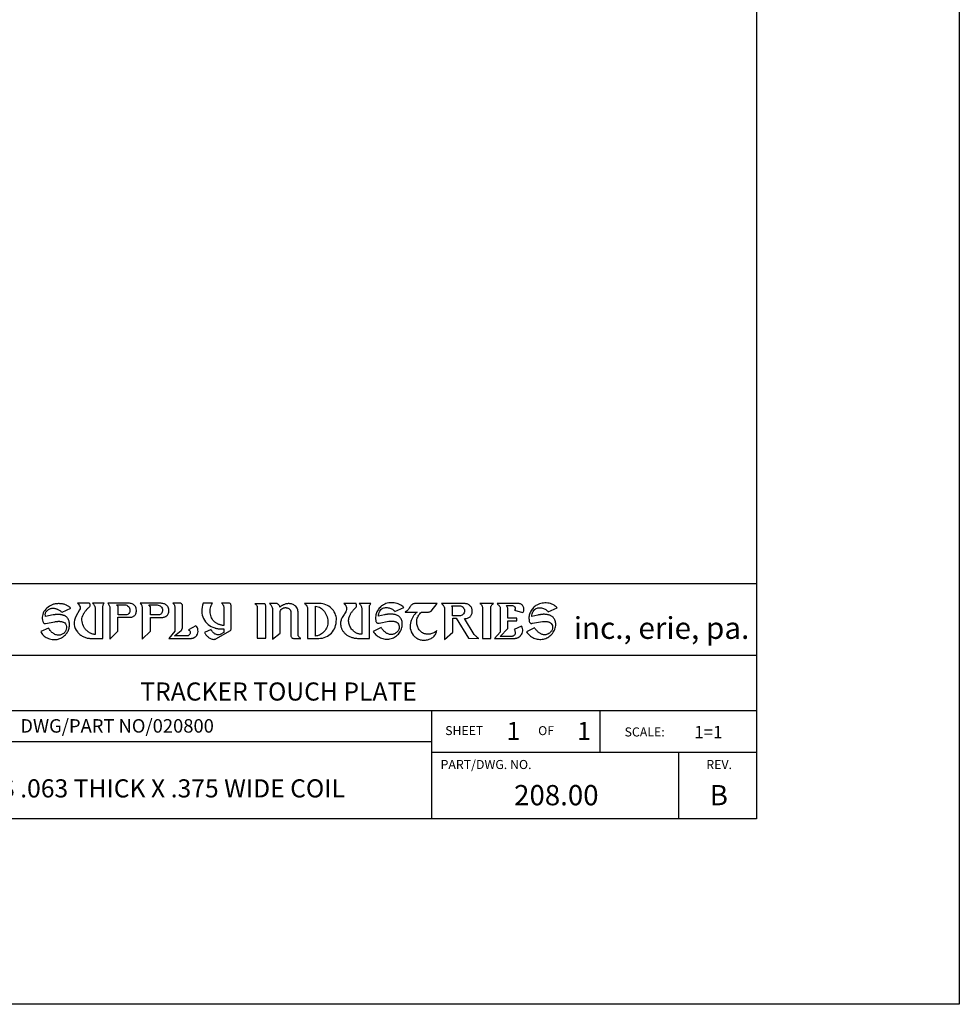
# Model space of a CAD drawing. Extents: x 0 to 11.1, y 0 to 8.5.
# Drawn here: x 7 to 11.1, y 0 to 4.2 of the extents above; entities that cross this region are included whole.
import ezdxf
from ezdxf.enums import TextEntityAlignment as Align

# ---------------------------------------------------------------- set-up
doc = ezdxf.new("R2010")
doc.units = 0
doc.header["$LTSCALE"] = 0.25
doc.header["$MEASUREMENT"] = 0
doc.layers.get('0').update_dxf_attribs({"linetype": 'CONTINUOUS'})
doc.layers.add('3', color=3, linetype='CONTINUOUS')
doc.layers.add('4', color=4, linetype='CONTINUOUS')
doc.styles.add('SIMPLEX', font='SIMPLEX.shx')
doc.styles.add('T', font='ROMI____.PFB')

msp = doc.modelspace()

# ---------------------------------------------------------------- linework, layer by layer
for p, q in [((5.0309, 1.816), (10.175, 1.816)), ((6.0469, 1.5069), (10.175, 1.5069)), ((6.0469, 1.2689), (10.175, 1.2689)), ((8.7735, 0.8), (8.7735, 1.2689)), ((9.5, 1.0888), (9.5, 1.2689)), ((6.0469, 1.1349), (8.7735, 1.1349)), ((8.7735, 1.0888), (10.175, 1.0888)), ((9.8398, 0.8), (9.8398, 1.0888))]:
    msp.add_line(p, q)
at = {"layer": '4'}
for p, q in [((11.05, 8.5), (11.05, 0)), ((10.175, 7.7), (10.175, 0.8)), ((10.175, 0.8), (0.875, 0.8)), ((11.05, 0), (0, 0))]:
    msp.add_line(p, q, dxfattribs=at)
at = {"layer": '4', "linetype": 'Continuous'}
for points in [[(7.1951, 1.723), (7.1917, 1.7243), (7.1884, 1.7255), (7.1851, 1.7265), (7.1816, 1.7273), (7.1781, 1.7279), (7.1747, 1.7285), (7.1712, 1.7289), (7.1677, 1.7292), (7.1641, 1.7294), (7.1606, 1.7294), (7.157, 1.7292), (7.1536, 1.7289), (7.1499, 1.7285), (7.1465, 1.7281), (7.143, 1.7273), (7.1395, 1.7266), (7.1335, 1.7247), (7.1275, 1.722), (7.1219, 1.7188), (7.1164, 1.7149), (7.1113, 1.7106), (7.1066, 1.7057), (7.1024, 1.7004), (7.0986, 1.695), (7.0956, 1.6892), (7.0932, 1.6831), (7.0915, 1.677), (7.0908, 1.6708), (7.0909, 1.6646), (7.0919, 1.6584), (7.094, 1.6523), (7.0972, 1.6465), (7.0979, 1.6456), (7.0987, 1.6449), (7.0996, 1.6443), (7.1006, 1.6438), (7.1016, 1.6435), (7.1026, 1.6433), (7.1038, 1.6433), (7.105, 1.6436), (7.146, 1.6514), (7.1483, 1.6519), (7.1507, 1.6521), (7.1531, 1.6526), (7.1554, 1.6527), (7.1579, 1.653), (7.1602, 1.6532), (7.1625, 1.6532), (7.165, 1.6532), (7.1673, 1.653), (7.1696, 1.6529), (7.1719, 1.6526), (7.1742, 1.6521), (7.1764, 1.6516), (7.1787, 1.651), (7.1809, 1.6501), (7.1831, 1.6492), (7.188, 1.6462), (7.1916, 1.6419), (7.1941, 1.6368), (7.1955, 1.631), (7.1956, 1.625), (7.1946, 1.6187), (7.1926, 1.6129), (7.1896, 1.6076), (7.1874, 1.6051), (7.1852, 1.6027), (7.1826, 1.6007), (7.18, 1.5988), (7.1773, 1.597), (7.1742, 1.5956), (7.1712, 1.5946), (7.168, 1.5937), (7.1643, 1.5933), (7.1605, 1.5933), (7.1569, 1.5936), (7.1531, 1.5944), (7.1497, 1.5954), (7.146, 1.5969), (7.1427, 1.5986), (7.1394, 1.6007), (7.1362, 1.603), (7.1332, 1.6054), (7.1303, 1.6082), (7.1275, 1.6111), (7.1251, 1.6141), (7.1226, 1.6173), (7.1204, 1.6206), (7.1186, 1.6239), (7.0851, 1.6088), (7.0869, 1.6044), (7.0891, 1.6002), (7.0919, 1.5965), (7.0953, 1.5928), (7.099, 1.5895), (7.1032, 1.5865), (7.1077, 1.5837), (7.1125, 1.5813), (7.1175, 1.5792), (7.1227, 1.5775), (7.1282, 1.5761), (7.1336, 1.5752), (7.1391, 1.5745), (7.1446, 1.5743), (7.1499, 1.5746), (7.1553, 1.5752), (7.1593, 1.5761), (7.1632, 1.5772), (7.1672, 1.5785), (7.1709, 1.5801), (7.1745, 1.582), (7.1781, 1.5842), (7.1815, 1.5863), (7.1848, 1.5889), (7.1878, 1.5915), (7.1909, 1.5944), (7.1936, 1.5975), (7.1962, 1.6008), (7.1985, 1.6041), (7.2007, 1.6076), (7.2026, 1.6112), (7.2043, 1.615), (7.2059, 1.6192), (7.2071, 1.6234), (7.2079, 1.6276), (7.2087, 1.632), (7.2089, 1.6364), (7.2089, 1.6407), (7.2087, 1.6451), (7.2079, 1.6494), (7.2071, 1.6532), (7.2059, 1.6568), (7.2045, 1.6602), (7.2027, 1.6637), (7.2006, 1.6667), (7.1981, 1.6696), (7.1952, 1.6722), (7.1922, 1.6744), (7.1909, 1.6753), (7.1894, 1.6761), (7.188, 1.6769), (7.1865, 1.6776), (7.1851, 1.6783), (7.1835, 1.6789), (7.182, 1.6793), (7.1805, 1.6798), (7.1789, 1.6802), (7.1773, 1.6806), (7.1757, 1.6809), (7.1741, 1.6812), (7.1725, 1.6815), (7.1709, 1.6816), (7.1692, 1.6819), (7.1676, 1.6821), (7.166, 1.6821), (7.1644, 1.6821), (7.1628, 1.6822), (7.1612, 1.6822), (7.1596, 1.6822), (7.158, 1.6824), (7.1563, 1.6824), (7.1546, 1.6824), (7.1528, 1.6824), (7.1511, 1.6822), (7.1491, 1.6821), (7.1472, 1.6819), (7.1452, 1.6818), (7.143, 1.6815), (7.1408, 1.6811), (7.1385, 1.6806), (7.1054, 1.6746), (7.1045, 1.6776), (7.1041, 1.6805), (7.1042, 1.6835), (7.1047, 1.6864), (7.1057, 1.6893), (7.1068, 1.6921), (7.1086, 1.6948), (7.1105, 1.6973), (7.1126, 1.6996), (7.1151, 1.7019), (7.1177, 1.7038), (7.1206, 1.7055), (7.1236, 1.707), (7.1267, 1.7083), (7.1298, 1.7091), (7.1332, 1.7097), (7.1361, 1.7098), (7.1391, 1.7098), (7.142, 1.7096), (7.1449, 1.7091), (7.1478, 1.7085), (7.1507, 1.7077), (7.1534, 1.7067), (7.1562, 1.7055), (7.1589, 1.7042), (7.1617, 1.7028), (7.1643, 1.7013), (7.1669, 1.6996), (7.1693, 1.6978), (7.1718, 1.6961), (7.1742, 1.6942), (7.1766, 1.6923), (7.214, 1.71), (7.212, 1.712), (7.2098, 1.714), (7.2076, 1.7159), (7.2052, 1.7175), (7.2027, 1.7191), (7.2003, 1.7206), (7.1977, 1.7219), (7.1951, 1.723)], [(7.3081, 1.7318), (7.3122, 1.7275), (7.3139, 1.725), (7.3154, 1.7226), (7.3167, 1.7203), (7.3177, 1.7181), (7.3185, 1.7158), (7.3191, 1.7135), (7.3194, 1.7111), (7.3196, 1.7087), (7.3196, 1.5963), (7.3159, 1.5967), (7.3123, 1.5975), (7.3089, 1.5983), (7.3054, 1.5995), (7.3021, 1.6009), (7.2987, 1.6024), (7.2954, 1.6041), (7.2924, 1.606), (7.2893, 1.6082), (7.2864, 1.6103), (7.2837, 1.6128), (7.2811, 1.6154), (7.2785, 1.618), (7.2762, 1.6209), (7.274, 1.6239), (7.272, 1.627), (7.2688, 1.6328), (7.2662, 1.6388), (7.2642, 1.6452), (7.2629, 1.6517), (7.2623, 1.6584), (7.2626, 1.6649), (7.2639, 1.6715), (7.266, 1.6779), (7.2672, 1.6806), (7.2685, 1.6832), (7.2699, 1.6858), (7.2714, 1.6883), (7.273, 1.6909), (7.2747, 1.6934), (7.2765, 1.6957), (7.2782, 1.6981), (7.2801, 1.7004), (7.2819, 1.7026), (7.284, 1.7049), (7.286, 1.7071), (7.288, 1.7093), (7.2902, 1.7113), (7.2922, 1.7133), (7.2944, 1.7153), (7.2961, 1.7174), (7.2973, 1.7197), (7.298, 1.722), (7.298, 1.7245), (7.2977, 1.7266), (7.2968, 1.7288), (7.2958, 1.7305), (7.2944, 1.7318), (7.2426, 1.7318), (7.2451, 1.7295), (7.2478, 1.7266), (7.2504, 1.7232), (7.2526, 1.7194), (7.2542, 1.7152), (7.2549, 1.7109), (7.2543, 1.7065), (7.2523, 1.7023), (7.2364, 1.6746), (7.2325, 1.6665), (7.23, 1.6579), (7.2289, 1.6491), (7.229, 1.6401), (7.2305, 1.6312), (7.2334, 1.6226), (7.2374, 1.6145), (7.2428, 1.6073), (7.2454, 1.6044), (7.2481, 1.6017), (7.251, 1.5989), (7.254, 1.5963), (7.2571, 1.594), (7.2604, 1.5917), (7.2637, 1.5895), (7.2672, 1.5876), (7.2707, 1.5858), (7.2743, 1.5842), (7.2779, 1.5829), (7.2817, 1.5817), (7.2854, 1.5807), (7.2893, 1.5801), (7.2931, 1.5797), (7.297, 1.5795), (7.3524, 1.5795), (7.3524, 1.7101), (7.3525, 1.713), (7.3527, 1.7159), (7.3531, 1.7187), (7.3537, 1.7216), (7.3546, 1.7243), (7.3556, 1.7269), (7.3567, 1.7294), (7.358, 1.7318), (7.3081, 1.7318)], [(7.4526, 1.732), (7.3741, 1.732), (7.3758, 1.7297), (7.3774, 1.7271), (7.379, 1.7245), (7.3803, 1.7217), (7.3813, 1.7188), (7.3822, 1.7159), (7.3828, 1.7132), (7.3829, 1.7103), (7.3829, 1.5768), (7.4181, 1.6105), (7.4181, 1.6704), (7.4652, 1.6704), (7.4684, 1.6705), (7.4714, 1.6707), (7.4745, 1.6711), (7.4774, 1.6717), (7.4803, 1.6725), (7.483, 1.6737), (7.4856, 1.675), (7.4879, 1.6766), (7.4902, 1.6785), (7.4921, 1.6808), (7.4939, 1.6832), (7.4953, 1.6861), (7.4963, 1.6895), (7.4972, 1.6931), (7.4976, 1.6971), (7.4976, 1.7016), (7.4972, 1.7064), (7.4963, 1.7106), (7.4949, 1.7143), (7.4931, 1.7177), (7.4908, 1.7206), (7.4884, 1.723), (7.4855, 1.7252), (7.4823, 1.7269), (7.479, 1.7284), (7.4753, 1.7295), (7.4717, 1.7304), (7.468, 1.731), (7.4641, 1.7315), (7.4602, 1.7318), (7.4564, 1.732), (7.4526, 1.732)], [(7.4117, 1.724), (7.4471, 1.724), (7.4516, 1.7236), (7.456, 1.7223), (7.4597, 1.7203), (7.4632, 1.7175), (7.4659, 1.7142), (7.4681, 1.7104), (7.4694, 1.7062), (7.4699, 1.7016), (7.4696, 1.6978), (7.4687, 1.6941), (7.4674, 1.6906), (7.4655, 1.6876), (7.4631, 1.685), (7.4602, 1.6829), (7.4568, 1.6816), (7.4529, 1.6812), (7.4184, 1.6812), (7.4184, 1.7164), (7.4117, 1.724)], [(7.5927, 1.7315), (7.5141, 1.7315), (7.5159, 1.7292), (7.5176, 1.7266), (7.519, 1.724), (7.5203, 1.7213), (7.5215, 1.7184), (7.5224, 1.7155), (7.5229, 1.7127), (7.5231, 1.7098), (7.5231, 1.5764), (7.5581, 1.6101), (7.5581, 1.6699), (7.6052, 1.6699), (7.6083, 1.6701), (7.6115, 1.6702), (7.6144, 1.6707), (7.6174, 1.6712), (7.6201, 1.6721), (7.6229, 1.6733), (7.6255, 1.6746), (7.6279, 1.6761), (7.6301, 1.678), (7.632, 1.6803), (7.6337, 1.6828), (7.6352, 1.6857), (7.6362, 1.689), (7.6371, 1.6926), (7.6375, 1.6967), (7.6375, 1.7012), (7.6371, 1.7059), (7.6362, 1.7103), (7.6347, 1.714), (7.633, 1.7174), (7.6307, 1.7203), (7.6282, 1.7227), (7.6253, 1.7247), (7.6223, 1.7265), (7.6188, 1.7279), (7.6154, 1.7291), (7.6117, 1.73), (7.608, 1.7305), (7.6041, 1.7311), (7.6002, 1.7314), (7.5964, 1.7315), (7.5927, 1.7315)], [(7.5517, 1.7237), (7.5872, 1.7237), (7.5918, 1.7233), (7.596, 1.722), (7.5999, 1.72), (7.6034, 1.7172), (7.6061, 1.7139), (7.6083, 1.71), (7.6096, 1.7058), (7.61, 1.7012), (7.6097, 1.6974), (7.6089, 1.6936), (7.6074, 1.6903), (7.6055, 1.6871), (7.6031, 1.6845), (7.6002, 1.6825), (7.5969, 1.6812), (7.5929, 1.6808), (7.5584, 1.6808), (7.5584, 1.7159), (7.5517, 1.7237)], [(7.7218, 1.617), (7.7243, 1.6155), (7.7263, 1.6137), (7.728, 1.6114), (7.7293, 1.6088), (7.7301, 1.6059), (7.7302, 1.603), (7.7298, 1.6002), (7.7286, 1.5975), (7.7273, 1.5959), (7.726, 1.5944), (7.7244, 1.5931), (7.7227, 1.592), (7.7208, 1.5911), (7.7188, 1.5904), (7.7166, 1.59), (7.7144, 1.5898), (7.6616, 1.5898), (7.6901, 1.614), (7.6919, 1.6155), (7.6932, 1.6171), (7.6943, 1.6186), (7.6951, 1.62), (7.6956, 1.6215), (7.6959, 1.6231), (7.6962, 1.6245), (7.6962, 1.6261), (7.6962, 1.722), (7.6959, 1.724), (7.6953, 1.726), (7.6943, 1.7276), (7.693, 1.7291), (7.6914, 1.7302), (7.6897, 1.7311), (7.6877, 1.7317), (7.6857, 1.7318), (7.6544, 1.7318), (7.6566, 1.7297), (7.6585, 1.7276), (7.6601, 1.7253), (7.6614, 1.723), (7.6625, 1.7204), (7.6632, 1.7177), (7.6637, 1.7145), (7.6638, 1.7109), (7.6638, 1.6108), (7.6381, 1.5795), (7.7354, 1.5795), (7.737, 1.5797), (7.7387, 1.5798), (7.7403, 1.5801), (7.7421, 1.5807), (7.7438, 1.5813), (7.7454, 1.582), (7.747, 1.5827), (7.7486, 1.5836), (7.7502, 1.5846), (7.7516, 1.5856), (7.7531, 1.5868), (7.7545, 1.5879), (7.7557, 1.5891), (7.757, 1.5904), (7.758, 1.5917), (7.759, 1.593), (7.7613, 1.5976), (7.7627, 1.6028), (7.7635, 1.6086), (7.7633, 1.6145), (7.7623, 1.6202), (7.7606, 1.6254), (7.7581, 1.6297), (7.7548, 1.633), (7.7218, 1.617)], [(7.8961, 1.732), (7.8653, 1.732), (7.8675, 1.7297), (7.8693, 1.7273), (7.8708, 1.725), (7.8721, 1.7229), (7.8731, 1.7207), (7.8738, 1.7185), (7.8744, 1.7162), (7.8745, 1.7139), (7.8745, 1.6349), (7.8719, 1.6352), (7.8692, 1.6357), (7.8666, 1.6361), (7.8638, 1.6367), (7.8612, 1.6374), (7.8585, 1.6381), (7.8559, 1.639), (7.8533, 1.6398), (7.8508, 1.6409), (7.8482, 1.642), (7.8459, 1.6432), (7.8435, 1.6445), (7.8411, 1.6459), (7.8388, 1.6474), (7.8367, 1.6491), (7.8346, 1.6508), (7.8309, 1.6546), (7.8275, 1.6588), (7.8247, 1.6633), (7.822, 1.6682), (7.82, 1.6731), (7.8183, 1.6785), (7.8171, 1.6838), (7.8164, 1.6893), (7.816, 1.6948), (7.816, 1.7004), (7.8166, 1.7059), (7.8174, 1.7114), (7.8187, 1.7169), (7.8206, 1.7221), (7.8228, 1.7272), (7.8254, 1.732), (7.7859, 1.732), (7.783, 1.7227), (7.781, 1.7138), (7.78, 1.7048), (7.7798, 1.6963), (7.7804, 1.6879), (7.782, 1.6799), (7.7843, 1.6722), (7.7873, 1.6649), (7.7912, 1.6581), (7.7957, 1.6516), (7.8009, 1.6456), (7.8067, 1.6401), (7.8132, 1.6354), (7.8203, 1.631), (7.8278, 1.6274), (7.8359, 1.6244), (7.8382, 1.6236), (7.8407, 1.6231), (7.8432, 1.6225), (7.8458, 1.6219), (7.8482, 1.6215), (7.8508, 1.6212), (7.8533, 1.6208), (7.8559, 1.6206), (7.8584, 1.6203), (7.8608, 1.6202), (7.8633, 1.62), (7.8656, 1.62), (7.8679, 1.62), (7.8701, 1.62), (7.8722, 1.6202), (7.8743, 1.6203), (7.8743, 1.605), (7.8585, 1.5962), (7.8553, 1.5954), (7.8521, 1.595), (7.8489, 1.595), (7.8461, 1.5954), (7.843, 1.596), (7.8403, 1.597), (7.8377, 1.5983), (7.8351, 1.5998), (7.8326, 1.6015), (7.8303, 1.6034), (7.8281, 1.6056), (7.8261, 1.6077), (7.8242, 1.6102), (7.8225, 1.6127), (7.8209, 1.6151), (7.8196, 1.6177), (7.7918, 1.6048), (7.7931, 1.6024), (7.7947, 1.5999), (7.7963, 1.5973), (7.798, 1.5949), (7.8001, 1.5924), (7.8021, 1.59), (7.8044, 1.5878), (7.8067, 1.5855), (7.8092, 1.5834), (7.8119, 1.5816), (7.8148, 1.58), (7.8177, 1.5784), (7.8209, 1.5772), (7.8241, 1.5762), (7.8275, 1.5755), (7.8312, 1.5752), (7.8323, 1.5752), (7.8335, 1.5753), (7.8348, 1.5755), (7.8361, 1.5756), (7.8372, 1.5759), (7.8385, 1.5764), (7.8397, 1.5768), (7.8409, 1.5772), (7.9035, 1.6141), (7.9049, 1.6153), (7.9059, 1.6169), (7.9064, 1.6187), (7.9065, 1.6208), (7.9065, 1.7177), (7.9062, 1.721), (7.9056, 1.724), (7.9046, 1.7265), (7.9033, 1.7285), (7.9017, 1.73), (7.8999, 1.7311), (7.898, 1.7317), (7.8961, 1.732)], [(8.047, 1.7292), (8.0088, 1.7292), (8.0107, 1.7279), (8.0125, 1.7262), (8.0144, 1.7245), (8.016, 1.7224), (8.0175, 1.7204), (8.0186, 1.7181), (8.0193, 1.7158), (8.0196, 1.7133), (8.0196, 1.5801), (8.0556, 1.5801), (8.0556, 1.7206), (8.0555, 1.7226), (8.0551, 1.7243), (8.0542, 1.7258), (8.0532, 1.7271), (8.0519, 1.7279), (8.0504, 1.7287), (8.0488, 1.7291), (8.047, 1.7292)], [(8.2072, 1.5795), (8.2049, 1.5811), (8.2026, 1.5827), (8.2005, 1.5846), (8.1988, 1.5865), (8.1973, 1.5886), (8.1962, 1.5911), (8.1955, 1.5937), (8.1952, 1.5965), (8.1952, 1.6903), (8.1952, 1.6942), (8.1949, 1.6981), (8.1943, 1.7023), (8.1932, 1.7064), (8.1914, 1.7106), (8.1887, 1.7145), (8.1851, 1.7184), (8.1801, 1.7221), (8.1771, 1.724), (8.1739, 1.7256), (8.1707, 1.7269), (8.1673, 1.7281), (8.1638, 1.7288), (8.1603, 1.7292), (8.1569, 1.7295), (8.1532, 1.7295), (8.1498, 1.7292), (8.1463, 1.7288), (8.143, 1.7282), (8.1396, 1.7273), (8.1366, 1.7263), (8.1336, 1.725), (8.1307, 1.7237), (8.1281, 1.7221), (8.1266, 1.7214), (8.1253, 1.7207), (8.1239, 1.72), (8.1226, 1.7191), (8.1213, 1.7181), (8.1198, 1.7171), (8.1185, 1.7158), (8.1169, 1.7145), (8.1162, 1.7172), (8.1151, 1.7197), (8.1138, 1.7219), (8.1122, 1.7239), (8.1104, 1.7256), (8.1085, 1.7271), (8.1067, 1.7284), (8.1046, 1.7294), (8.0715, 1.7294), (8.0746, 1.7272), (8.0772, 1.7247), (8.0793, 1.7221), (8.0812, 1.7191), (8.0827, 1.7159), (8.0837, 1.7123), (8.0844, 1.7085), (8.0845, 1.7044), (8.0845, 1.5759), (8.1182, 1.602), (8.1182, 1.6909), (8.1188, 1.6957), (8.1203, 1.6999), (8.1224, 1.7035), (8.1253, 1.7065), (8.1286, 1.709), (8.1323, 1.7107), (8.1362, 1.7119), (8.1401, 1.7123), (8.1424, 1.7123), (8.1447, 1.712), (8.1469, 1.7116), (8.149, 1.711), (8.1511, 1.7103), (8.1531, 1.7093), (8.155, 1.7083), (8.1567, 1.707), (8.1584, 1.7057), (8.1599, 1.7042), (8.161, 1.7025), (8.1622, 1.7009), (8.1631, 1.699), (8.1636, 1.6971), (8.1641, 1.6951), (8.1642, 1.6929), (8.1642, 1.5937), (8.1644, 1.5914), (8.1647, 1.5889), (8.1654, 1.5866), (8.1664, 1.5843), (8.168, 1.5824), (8.17, 1.5808), (8.1728, 1.5798), (8.1762, 1.5795), (8.2072, 1.5795)], [(8.2873, 1.73), (8.2232, 1.73), (8.2252, 1.7288), (8.2275, 1.7272), (8.2297, 1.7249), (8.2319, 1.7223), (8.2337, 1.7192), (8.2353, 1.7158), (8.2362, 1.7122), (8.2366, 1.7083), (8.2366, 1.5795), (8.2847, 1.5795), (8.2928, 1.58), (8.3006, 1.5811), (8.3081, 1.583), (8.3152, 1.5856), (8.3218, 1.5889), (8.3282, 1.593), (8.334, 1.5975), (8.3393, 1.6027), (8.3441, 1.6083), (8.3484, 1.6145), (8.3522, 1.6212), (8.3552, 1.6283), (8.3577, 1.6358), (8.3596, 1.6436), (8.3606, 1.6519), (8.361, 1.6604), (8.3607, 1.6676), (8.3596, 1.6746), (8.3577, 1.6812), (8.3551, 1.6876), (8.3519, 1.6938), (8.3481, 1.6994), (8.3438, 1.7048), (8.3389, 1.7097), (8.3337, 1.7142), (8.3279, 1.7182), (8.3218, 1.7217), (8.3153, 1.7246), (8.3087, 1.7269), (8.3017, 1.7287), (8.2945, 1.7297), (8.2873, 1.73)], [(8.2709, 1.7179), (8.2766, 1.7174), (8.282, 1.7162), (8.2873, 1.7142), (8.2923, 1.7114), (8.2969, 1.7083), (8.3014, 1.7044), (8.3055, 1.7), (8.3092, 1.6952), (8.3127, 1.6899), (8.3156, 1.6844), (8.3182, 1.6785), (8.3204, 1.6724), (8.3221, 1.666), (8.3233, 1.6595), (8.3241, 1.653), (8.3243, 1.6464), (8.3238, 1.6403), (8.3227, 1.6345), (8.321, 1.6289), (8.3186, 1.6236), (8.3157, 1.6186), (8.3124, 1.614), (8.3087, 1.6098), (8.3048, 1.6059), (8.3006, 1.6022), (8.2962, 1.5991), (8.2917, 1.5963), (8.2874, 1.594), (8.2829, 1.5923), (8.2787, 1.5908), (8.2747, 1.59), (8.2709, 1.5895), (8.2709, 1.7179)], [(8.4588, 1.7295), (8.4618, 1.7273), (8.4643, 1.7249), (8.4663, 1.7221), (8.4678, 1.7192), (8.4689, 1.7162), (8.4696, 1.713), (8.4701, 1.7096), (8.4702, 1.7059), (8.4702, 1.5973), (8.4676, 1.5973), (8.465, 1.5975), (8.4624, 1.5978), (8.46, 1.5982), (8.4574, 1.5988), (8.4549, 1.5995), (8.4524, 1.6004), (8.4501, 1.6012), (8.4477, 1.6024), (8.4453, 1.6035), (8.4432, 1.6048), (8.441, 1.6063), (8.4388, 1.6079), (8.4367, 1.6095), (8.4346, 1.6112), (8.4328, 1.6129), (8.4294, 1.6163), (8.4264, 1.6199), (8.4237, 1.6236), (8.4212, 1.6277), (8.419, 1.6319), (8.4173, 1.6361), (8.4158, 1.6406), (8.4148, 1.6451), (8.4143, 1.6492), (8.4138, 1.6534), (8.4138, 1.6578), (8.4141, 1.662), (8.4147, 1.6662), (8.4156, 1.6704), (8.4169, 1.6744), (8.4186, 1.6783), (8.4199, 1.6808), (8.4212, 1.6832), (8.4225, 1.6856), (8.4239, 1.6879), (8.4252, 1.6902), (8.4267, 1.6923), (8.4283, 1.6945), (8.4299, 1.6965), (8.4315, 1.6987), (8.4331, 1.7007), (8.4348, 1.7028), (8.4365, 1.7048), (8.4384, 1.7067), (8.4403, 1.7087), (8.4422, 1.7106), (8.4442, 1.7126), (8.4459, 1.7146), (8.4471, 1.7168), (8.4478, 1.719), (8.448, 1.7211), (8.4478, 1.7233), (8.4474, 1.7255), (8.4466, 1.7275), (8.4456, 1.7295), (8.3937, 1.7295), (8.3949, 1.7285), (8.396, 1.7275), (8.3972, 1.7265), (8.3983, 1.7253), (8.3994, 1.7242), (8.4004, 1.7229), (8.4012, 1.7216), (8.4021, 1.7203), (8.4038, 1.7164), (8.4047, 1.7122), (8.4047, 1.7078), (8.4041, 1.7035), (8.403, 1.6989), (8.4011, 1.6944), (8.3989, 1.6902), (8.3965, 1.6861), (8.3939, 1.6821), (8.3911, 1.6782), (8.3884, 1.6741), (8.3859, 1.6701), (8.3839, 1.666), (8.3821, 1.662), (8.3808, 1.6576), (8.3798, 1.6533), (8.3793, 1.649), (8.379, 1.6445), (8.379, 1.64), (8.3794, 1.6355), (8.38, 1.6326), (8.3806, 1.6297), (8.3814, 1.6268), (8.3824, 1.6241), (8.3836, 1.6213), (8.3849, 1.6187), (8.3862, 1.616), (8.3878, 1.6135), (8.3894, 1.6111), (8.3911, 1.6086), (8.393, 1.6063), (8.395, 1.604), (8.397, 1.6018), (8.3991, 1.5996), (8.4012, 1.5976), (8.4035, 1.5957), (8.4062, 1.5937), (8.409, 1.5918), (8.4119, 1.5901), (8.415, 1.5885), (8.4182, 1.5871), (8.4213, 1.5858), (8.4247, 1.5845), (8.428, 1.5834), (8.4313, 1.5826), (8.4346, 1.5817), (8.4381, 1.581), (8.4416, 1.5805), (8.4449, 1.5801), (8.4484, 1.5798), (8.4517, 1.5795), (8.455, 1.5795), (8.5035, 1.5795), (8.5035, 1.7113), (8.5035, 1.7136), (8.5035, 1.7159), (8.5038, 1.7184), (8.5042, 1.7208), (8.5051, 1.7232), (8.5062, 1.7253), (8.508, 1.7275), (8.5103, 1.7295), (8.4588, 1.7295)], [(8.6515, 1.7125), (8.6476, 1.7165), (8.6434, 1.7203), (8.6386, 1.7234), (8.6335, 1.7262), (8.6282, 1.7285), (8.6227, 1.7304), (8.6167, 1.7318), (8.6108, 1.7328), (8.6049, 1.7334), (8.5988, 1.7336), (8.5926, 1.7331), (8.5867, 1.7324), (8.5807, 1.7311), (8.5749, 1.7294), (8.5695, 1.7271), (8.5641, 1.7245), (8.5601, 1.722), (8.5563, 1.7194), (8.5527, 1.7164), (8.5493, 1.7132), (8.5462, 1.7097), (8.5433, 1.7061), (8.5407, 1.7022), (8.5382, 1.6981), (8.5362, 1.6941), (8.5343, 1.6897), (8.5329, 1.6853), (8.5317, 1.6808), (8.5308, 1.6763), (8.5304, 1.6717), (8.5301, 1.6669), (8.5304, 1.6623), (8.5305, 1.66), (8.5308, 1.6575), (8.5311, 1.6552), (8.5317, 1.6529), (8.5324, 1.6507), (8.5336, 1.6487), (8.535, 1.6471), (8.5369, 1.6459), (8.5378, 1.6455), (8.5386, 1.6452), (8.5397, 1.6451), (8.5405, 1.6451), (8.5415, 1.6452), (8.5426, 1.6452), (8.5436, 1.6455), (8.5449, 1.6456), (8.5878, 1.6532), (8.5897, 1.6534), (8.5917, 1.6537), (8.5936, 1.6539), (8.5956, 1.654), (8.5975, 1.654), (8.5995, 1.654), (8.6014, 1.654), (8.6034, 1.6539), (8.6053, 1.6537), (8.6073, 1.6534), (8.6092, 1.6532), (8.6111, 1.6527), (8.6131, 1.6523), (8.615, 1.6517), (8.6167, 1.6511), (8.6186, 1.6504), (8.623, 1.6481), (8.6264, 1.6449), (8.6292, 1.6411), (8.6309, 1.637), (8.6319, 1.6323), (8.6322, 1.6276), (8.6316, 1.6228), (8.6302, 1.6182), (8.6287, 1.6151), (8.6272, 1.6122), (8.6251, 1.6096), (8.623, 1.6072), (8.6205, 1.6048), (8.6179, 1.6028), (8.6152, 1.6011), (8.6123, 1.5995), (8.6092, 1.5982), (8.606, 1.5972), (8.6029, 1.5965), (8.5997, 1.5962), (8.5964, 1.596), (8.593, 1.5963), (8.5898, 1.5969), (8.5867, 1.5978), (8.5841, 1.5988), (8.5816, 1.5999), (8.5793, 1.6011), (8.577, 1.6025), (8.5747, 1.604), (8.5725, 1.6057), (8.5703, 1.6073), (8.5683, 1.6092), (8.5664, 1.6111), (8.5644, 1.6131), (8.5627, 1.6151), (8.5609, 1.6171), (8.5592, 1.6193), (8.5576, 1.6216), (8.556, 1.6238), (8.5546, 1.6261), (8.5203, 1.6092), (8.523, 1.6047), (8.5262, 1.6007), (8.5297, 1.5967), (8.5334, 1.5931), (8.5375, 1.59), (8.5418, 1.5871), (8.5463, 1.5845), (8.5511, 1.5823), (8.556, 1.5804), (8.5609, 1.5788), (8.5661, 1.5777), (8.5713, 1.5768), (8.5765, 1.5764), (8.5817, 1.5764), (8.587, 1.5768), (8.5922, 1.5775), (8.5974, 1.5788), (8.6024, 1.5804), (8.6072, 1.5824), (8.612, 1.585), (8.6165, 1.5878), (8.6207, 1.591), (8.6247, 1.5944), (8.6285, 1.5983), (8.6318, 1.6024), (8.635, 1.6066), (8.6377, 1.6112), (8.64, 1.616), (8.6421, 1.6208), (8.6436, 1.6258), (8.6448, 1.631), (8.6454, 1.6364), (8.6455, 1.6404), (8.6454, 1.6445), (8.6449, 1.6484), (8.6442, 1.6524), (8.6431, 1.6562), (8.6418, 1.66), (8.64, 1.6636), (8.6379, 1.667), (8.6361, 1.6694), (8.6342, 1.6714), (8.6322, 1.6733), (8.6299, 1.675), (8.6276, 1.6766), (8.6251, 1.6779), (8.6225, 1.6792), (8.6198, 1.6802), (8.617, 1.6812), (8.6143, 1.6819), (8.6114, 1.6827), (8.6086, 1.6832), (8.6058, 1.6837), (8.6029, 1.684), (8.6, 1.6842), (8.5972, 1.6844), (8.5955, 1.6845), (8.5936, 1.6845), (8.5919, 1.6844), (8.5901, 1.6844), (8.5884, 1.6842), (8.5865, 1.6841), (8.5848, 1.6838), (8.583, 1.6837), (8.5813, 1.6834), (8.5796, 1.6831), (8.5777, 1.6828), (8.576, 1.6825), (8.5742, 1.6822), (8.5725, 1.6819), (8.5706, 1.6816), (8.5689, 1.6814), (8.5431, 1.6751), (8.5426, 1.6776), (8.5428, 1.6814), (8.5439, 1.686), (8.5454, 1.6912), (8.5478, 1.6964), (8.5506, 1.7013), (8.554, 1.7054), (8.5579, 1.7084), (8.5614, 1.71), (8.565, 1.7111), (8.5687, 1.712), (8.5726, 1.7125), (8.5765, 1.7126), (8.5806, 1.7125), (8.5845, 1.7119), (8.5884, 1.711), (8.5923, 1.7098), (8.5959, 1.7084), (8.5995, 1.7068), (8.6029, 1.7049), (8.6059, 1.7028), (8.6086, 1.7003), (8.6111, 1.6977), (8.6133, 1.695), (8.6515, 1.7125)], [(8.6844, 1.7226), (8.682, 1.72), (8.6796, 1.7169), (8.6776, 1.7138), (8.6754, 1.7104), (8.6733, 1.7072), (8.671, 1.7041), (8.6686, 1.7012), (8.6659, 1.6987), (8.6649, 1.698), (8.6639, 1.6973), (8.6629, 1.6965), (8.6618, 1.6958), (8.6608, 1.6951), (8.6597, 1.6944), (8.6585, 1.6936), (8.6571, 1.6929), (8.7096, 1.6929), (8.7073, 1.691), (8.7051, 1.6892), (8.7031, 1.6873), (8.701, 1.6853), (8.6992, 1.6831), (8.6973, 1.6809), (8.6955, 1.6788), (8.694, 1.6764), (8.6922, 1.674), (8.6908, 1.6714), (8.6893, 1.6686), (8.6879, 1.6659), (8.6864, 1.6628), (8.6851, 1.6598), (8.6838, 1.6565), (8.6827, 1.653), (8.6807, 1.6453), (8.6795, 1.6377), (8.6793, 1.6299), (8.6801, 1.6221), (8.6817, 1.6145), (8.6843, 1.6072), (8.6876, 1.6002), (8.6919, 1.5939), (8.6941, 1.5913), (8.6966, 1.5888), (8.6993, 1.5863), (8.7023, 1.5842), (8.7054, 1.582), (8.7087, 1.58), (8.7122, 1.5782), (8.7158, 1.5766), (8.7194, 1.5752), (8.7232, 1.5739), (8.7268, 1.5729), (8.7305, 1.5722), (8.7343, 1.5716), (8.7379, 1.5714), (8.7415, 1.5714), (8.745, 1.5717), (8.7494, 1.5725), (8.7537, 1.5733), (8.7579, 1.5745), (8.7619, 1.5759), (8.766, 1.5775), (8.7697, 1.5794), (8.7735, 1.5816), (8.7768, 1.584), (8.7802, 1.5868), (8.783, 1.5897), (8.7858, 1.5928), (8.7883, 1.5963), (8.7904, 1.6001), (8.7922, 1.604), (8.7936, 1.6083), (8.7948, 1.6128), (8.7916, 1.6101), (8.7883, 1.6076), (8.7846, 1.6053), (8.781, 1.6034), (8.7773, 1.6017), (8.7734, 1.6002), (8.7693, 1.5991), (8.7653, 1.5982), (8.7612, 1.5976), (8.757, 1.5975), (8.753, 1.5975), (8.7489, 1.5979), (8.7449, 1.5986), (8.741, 1.5998), (8.7371, 1.6012), (8.7333, 1.603), (8.7297, 1.6053), (8.7264, 1.6077), (8.7233, 1.6106), (8.7204, 1.6137), (8.718, 1.6171), (8.7157, 1.6206), (8.7138, 1.6244), (8.712, 1.6283), (8.7106, 1.6323), (8.7096, 1.6364), (8.7087, 1.6406), (8.7081, 1.6449), (8.7078, 1.6491), (8.7078, 1.6534), (8.7081, 1.6578), (8.7087, 1.662), (8.7103, 1.6669), (8.712, 1.6712), (8.7139, 1.6753), (8.7161, 1.679), (8.7184, 1.6827), (8.7211, 1.686), (8.7243, 1.6895), (8.7279, 1.6928), (8.7554, 1.6928), (8.757, 1.6928), (8.7589, 1.6931), (8.7609, 1.6934), (8.7629, 1.6939), (8.765, 1.6945), (8.7667, 1.6954), (8.7683, 1.6963), (8.7695, 1.6974), (8.7958, 1.7295), (8.7009, 1.7295), (8.6982, 1.7294), (8.6958, 1.7292), (8.6937, 1.7288), (8.6918, 1.7281), (8.6899, 1.7272), (8.6882, 1.726), (8.6863, 1.7245), (8.6844, 1.7226)], [(8.9145, 1.6652), (8.9187, 1.6654), (8.9228, 1.666), (8.9264, 1.6669), (8.9297, 1.6681), (8.9326, 1.6695), (8.9353, 1.6711), (8.9378, 1.673), (8.94, 1.6751), (8.9418, 1.6775), (8.9434, 1.6799), (8.9447, 1.6825), (8.9457, 1.6854), (8.9466, 1.6883), (8.9472, 1.6913), (8.9475, 1.6945), (8.9476, 1.6978), (8.9475, 1.7009), (8.9469, 1.7039), (8.9462, 1.7068), (8.945, 1.7097), (8.9437, 1.7125), (8.942, 1.7151), (8.9403, 1.7175), (8.9381, 1.7198), (8.9359, 1.7219), (8.9335, 1.7237), (8.9309, 1.7253), (8.9281, 1.7268), (8.9254, 1.7279), (8.9225, 1.7287), (8.9194, 1.7292), (8.9164, 1.7294), (8.815, 1.7294), (8.8164, 1.7282), (8.8178, 1.7271), (8.8191, 1.7258), (8.8202, 1.7246), (8.8214, 1.7234), (8.8225, 1.722), (8.8235, 1.7206), (8.8245, 1.7188), (8.826, 1.7156), (8.8272, 1.7119), (8.8279, 1.7083), (8.8282, 1.7054), (8.8283, 1.5753), (8.8632, 1.6059), (8.8632, 1.6662), (8.8785, 1.6663), (8.9307, 1.5798), (8.9757, 1.5795), (8.9729, 1.5811), (8.9702, 1.583), (8.9676, 1.5849), (8.9651, 1.5871), (8.9627, 1.5891), (8.9604, 1.5914), (8.958, 1.5937), (8.9557, 1.5962), (8.9145, 1.6652)], [(8.9138, 1.6978), (8.9134, 1.6934), (8.912, 1.6892), (8.91, 1.6856), (8.9073, 1.6824), (8.904, 1.6798), (8.9002, 1.6779), (8.8961, 1.6767), (8.8918, 1.6763), (8.8627, 1.6763), (8.8627, 1.7135), (8.8597, 1.7206), (8.8922, 1.7206), (8.8967, 1.7201), (8.9008, 1.7188), (8.9044, 1.7168), (8.9076, 1.714), (8.9102, 1.7106), (8.912, 1.7068), (8.9134, 1.7025), (8.9138, 1.6978)], [(8.9803, 1.7295), (8.983, 1.7281), (8.9853, 1.7263), (8.9873, 1.7243), (8.9888, 1.722), (8.9899, 1.7194), (8.9908, 1.7166), (8.9912, 1.7136), (8.9914, 1.7104), (8.9914, 1.5795), (9.027, 1.5795), (9.027, 1.7109), (9.0271, 1.7139), (9.0278, 1.7165), (9.0287, 1.7191), (9.0302, 1.7214), (9.0317, 1.7236), (9.0338, 1.7258), (9.0359, 1.7276), (9.0385, 1.7295), (8.9803, 1.7295)], [(9.1493, 1.7294), (9.0545, 1.7294), (9.0571, 1.7273), (9.0598, 1.725), (9.0621, 1.7224), (9.0642, 1.7198), (9.066, 1.7168), (9.0673, 1.7138), (9.0681, 1.7103), (9.0686, 1.7068), (9.0686, 1.6063), (9.0441, 1.5795), (9.1313, 1.5795), (9.1331, 1.5795), (9.1348, 1.5798), (9.1366, 1.58), (9.1381, 1.5804), (9.1399, 1.5808), (9.1416, 1.5814), (9.1432, 1.582), (9.1449, 1.5829), (9.1465, 1.5836), (9.1481, 1.5845), (9.1496, 1.5855), (9.151, 1.5865), (9.1525, 1.5876), (9.1539, 1.5888), (9.1551, 1.59), (9.1564, 1.5913), (9.1598, 1.5956), (9.1626, 1.6007), (9.1646, 1.606), (9.1658, 1.6115), (9.1659, 1.6171), (9.165, 1.6223), (9.1629, 1.6273), (9.1595, 1.6316), (9.128, 1.618), (9.1296, 1.6157), (9.1309, 1.6131), (9.1319, 1.6105), (9.1326, 1.6077), (9.1331, 1.605), (9.1331, 1.6022), (9.1326, 1.5995), (9.1318, 1.5969), (9.1306, 1.595), (9.1293, 1.5933), (9.1276, 1.5917), (9.1258, 1.5905), (9.1238, 1.5895), (9.1218, 1.5886), (9.1196, 1.5882), (9.1175, 1.5881), (9.0681, 1.5881), (9.1008, 1.6219), (9.1008, 1.6549), (9.1393, 1.6549), (9.1393, 1.6665), (9.1014, 1.6665), (9.1014, 1.7104), (9.0946, 1.721), (9.1164, 1.721), (9.1214, 1.7207), (9.1254, 1.7195), (9.1286, 1.7177), (9.1309, 1.7151), (9.1322, 1.712), (9.1326, 1.7085), (9.1321, 1.7046), (9.1305, 1.7007), (9.1643, 1.6905), (9.1666, 1.6929), (9.1684, 1.6957), (9.1697, 1.6987), (9.1704, 1.7017), (9.1707, 1.7049), (9.1704, 1.7083), (9.1698, 1.7114), (9.1688, 1.7146), (9.1675, 1.7175), (9.1658, 1.7204), (9.1637, 1.7229), (9.1613, 1.725), (9.1587, 1.7269), (9.1558, 1.7282), (9.1526, 1.7291), (9.1493, 1.7294)]]:
    msp.add_lwpolyline(points, dxfattribs=at)
at = {"layer": '4', "color": 4, "linetype": 'Continuous'}
msp.add_lwpolyline([(9.3136, 1.7114), (9.3097, 1.7155), (9.3055, 1.7191), (9.3007, 1.7223), (9.2956, 1.7252), (9.2903, 1.7275), (9.2848, 1.7294), (9.279, 1.7308), (9.2731, 1.7318), (9.267, 1.7323), (9.2609, 1.7324), (9.2549, 1.7321), (9.2488, 1.7313), (9.2429, 1.73), (9.2371, 1.7282), (9.2316, 1.726), (9.2262, 1.7234), (9.2222, 1.721), (9.2184, 1.7182), (9.2148, 1.7153), (9.2115, 1.7122), (9.2083, 1.7087), (9.2054, 1.7049), (9.2026, 1.7012), (9.2003, 1.6971), (9.1982, 1.6929), (9.1963, 1.6886), (9.1948, 1.6842), (9.1937, 1.6798), (9.1928, 1.6751), (9.1922, 1.6705), (9.1921, 1.6659), (9.1924, 1.6613), (9.1925, 1.6588), (9.1928, 1.6565), (9.1931, 1.654), (9.1937, 1.6517), (9.1945, 1.6495), (9.1956, 1.6475), (9.1972, 1.6459), (9.199, 1.6448), (9.1999, 1.6443), (9.2008, 1.644), (9.2018, 1.644), (9.2026, 1.644), (9.2037, 1.644), (9.2047, 1.6442), (9.2058, 1.6445), (9.2071, 1.6446), (9.2501, 1.6521), (9.252, 1.6524), (9.254, 1.6526), (9.2559, 1.6529), (9.2579, 1.6529), (9.2598, 1.653), (9.2618, 1.653), (9.2637, 1.6529), (9.2657, 1.6527), (9.2676, 1.6526), (9.2696, 1.6523), (9.2715, 1.652), (9.2734, 1.6516), (9.2753, 1.6511), (9.2771, 1.6507), (9.279, 1.6501), (9.2807, 1.6494), (9.2851, 1.6471), (9.2887, 1.6439), (9.2913, 1.6401), (9.2932, 1.6358), (9.2942, 1.6313), (9.2943, 1.6265), (9.2938, 1.6218), (9.2923, 1.617), (9.2909, 1.614), (9.2893, 1.6111), (9.2873, 1.6085), (9.2851, 1.606), (9.2828, 1.6037), (9.2802, 1.6017), (9.2773, 1.5999), (9.2744, 1.5983), (9.2713, 1.597), (9.2683, 1.5962), (9.265, 1.5954), (9.2618, 1.595), (9.2586, 1.5949), (9.2553, 1.5952), (9.2521, 1.5957), (9.2489, 1.5967), (9.2463, 1.5978), (9.2439, 1.5989), (9.2414, 1.6001), (9.2391, 1.6015), (9.2368, 1.603), (9.2346, 1.6046), (9.2326, 1.6063), (9.2304, 1.6082), (9.2285, 1.6101), (9.2267, 1.6119), (9.2248, 1.614), (9.223, 1.6161), (9.2213, 1.6183), (9.2197, 1.6205), (9.2181, 1.6226), (9.2167, 1.625), (9.1823, 1.6082), (9.185, 1.6037), (9.1882, 1.5995), (9.1917, 1.5956), (9.1954, 1.5921), (9.1995, 1.5888), (9.2038, 1.5859), (9.2084, 1.5833), (9.2131, 1.5811), (9.218, 1.5792), (9.223, 1.5777), (9.2282, 1.5765), (9.2335, 1.5758), (9.2387, 1.5753), (9.2439, 1.5753), (9.2491, 1.5756), (9.2543, 1.5765), (9.2595, 1.5777), (9.2646, 1.5794), (9.2693, 1.5814), (9.2741, 1.5839), (9.2786, 1.5868), (9.2829, 1.59), (9.2868, 1.5934), (9.2906, 1.5972), (9.2941, 1.6012), (9.2971, 1.6056), (9.2998, 1.6101), (9.3023, 1.6148), (9.3042, 1.6197), (9.3058, 1.6248), (9.3069, 1.63), (9.3075, 1.6352), (9.3078, 1.6393), (9.3076, 1.6433), (9.3072, 1.6474), (9.3065, 1.6513), (9.3053, 1.6552), (9.3039, 1.6589), (9.3022, 1.6626), (9.3, 1.666), (9.2982, 1.6682), (9.2964, 1.6704), (9.2943, 1.6722), (9.2922, 1.6738), (9.2897, 1.6754), (9.2873, 1.6769), (9.2847, 1.678), (9.2821, 1.6792), (9.2793, 1.6801), (9.2766, 1.6809), (9.2737, 1.6816), (9.2708, 1.6822), (9.2679, 1.6827), (9.265, 1.6829), (9.2621, 1.6832), (9.2593, 1.6834), (9.2576, 1.6834), (9.2557, 1.6834), (9.254, 1.6834), (9.2523, 1.6832), (9.2505, 1.6831), (9.2488, 1.6829), (9.2471, 1.6828), (9.2453, 1.6825), (9.2434, 1.6822), (9.2417, 1.6819), (9.24, 1.6816), (9.2382, 1.6815), (9.2365, 1.6812), (9.2348, 1.6809), (9.2329, 1.6806), (9.2311, 1.6803), (9.2053, 1.674), (9.2048, 1.6764), (9.2051, 1.6802), (9.206, 1.6848), (9.2077, 1.69), (9.2099, 1.6952), (9.2128, 1.7002), (9.2162, 1.7042), (9.2201, 1.7072), (9.2236, 1.7088), (9.2272, 1.7101), (9.231, 1.7109), (9.2349, 1.7114), (9.2388, 1.7116), (9.2429, 1.7113), (9.2468, 1.7109), (9.2507, 1.71), (9.2546, 1.7088), (9.2582, 1.7074), (9.2617, 1.7057), (9.265, 1.7038), (9.268, 1.7016), (9.2709, 1.6991), (9.2734, 1.6965), (9.2754, 1.6938), (9.3136, 1.7114)], dxfattribs=at)

# ---------------------------------------------------------------- texts
at = {"layer": '3', "style": 'SIMPLEX'}
for s, height, p in [('TRACKER TOUCH PLATE', 0.078152, (8.1112, 1.3111)), ('DWG/PART NO/020800', 0.058145, (7.4142, 1.1727)), ('1=1', 0.05358, (9.9669, 1.1482)), ("MAT'L CRS .063 THICK X .375 WIDE COIL", 0.078152, (7.4219, 0.893)), ('208.00', 0.08753, (9.3104, 0.859)), ('B', 0.0875, (10.012, 0.859))]:
    msp.add_text(s, height=height, dxfattribs=at).set_placement(p, align=Align.CENTER)
for s, height, p in [('SHEET', 0.03876, (8.8307, 1.1621)), ('1', 0.0782, (9.0959, 1.1407)), ('OF', 0.03876, (9.232, 1.1618)), ('1', 0.0782, (9.4004, 1.1407)), ('SCALE:', 0.03908, (9.6049, 1.1561)), ('PART/DWG. NO.', 0.039076, (8.8106, 1.0156)), ('REV.', 0.03908, (9.9579, 1.0153))]:
    msp.add_text(s, height=height, dxfattribs=at).set_placement(p)
at = {"layer": '4', "style": 'T'}
msp.add_text('inc., erie, pa.', height=0.094, dxfattribs=at).set_placement((9.3858, 1.5774))

doc.saveas('drawing.dxf')
